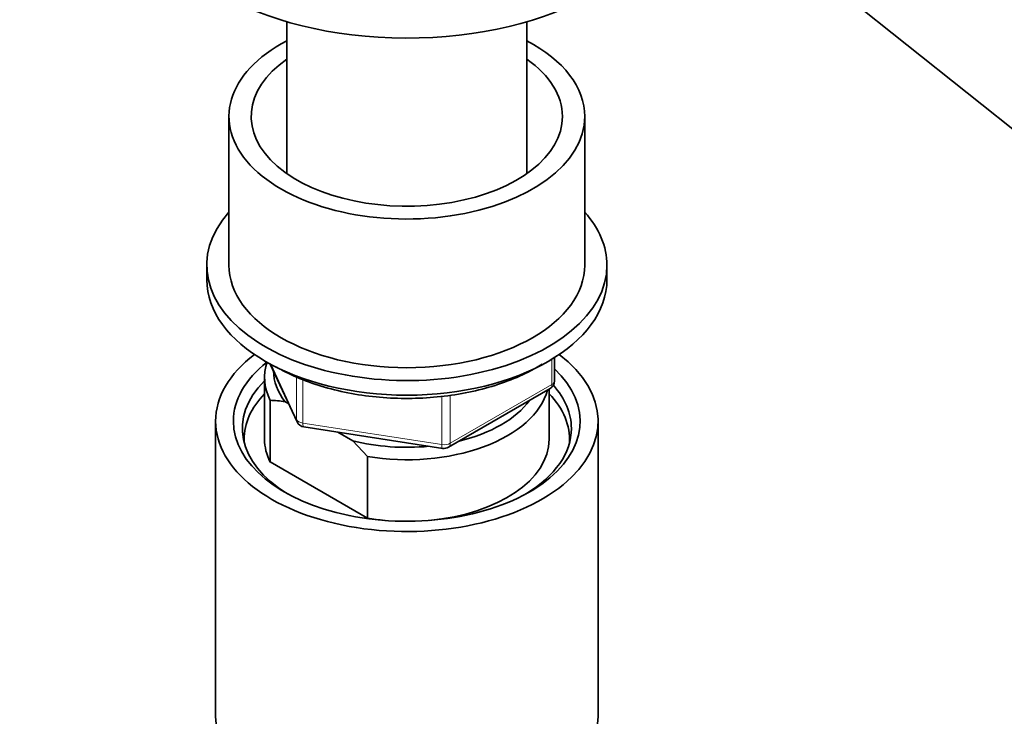
# Model space of a CAD drawing. Units: millimetres. Extents: x 0 to 1739, y 0 to 2363.
# Drawn here: x 461 to 572, y 418 to 497 of the extents above; entities that cross this region are included whole.
import ezdxf
from ezdxf import colors
from ezdxf.entities.mleader import LeaderData, LeaderLine
from ezdxf.math import Vec2, Vec3

# ---------------------------------------------------------------- set-up
doc = ezdxf.new("R2010")
doc.units = ezdxf.units.MM
doc.layers.add('DV7_Défaut', color=7, linetype='Continuous')
doc.layers.add('Défaut', color=7, linetype='Continuous')

# ---------------------------------------------------------------- blocks, each defined once
blk = doc.blocks.new('_DOT')
at = {"color": 0}
blk.add_line((0, 0), (-1, 0), dxfattribs=at)
at = {"color": 0, "const_width": 0.333}
blk.add_lwpolyline([(-0.1665, 0, 1), (0.1665, 0, 1)], format="xyb", close=True, dxfattribs=at)
blk = doc.blocks.new('SE6')
at = {"layer": 'DV7_Défaut', "color": 7, "linetype": 'Continuous', "lineweight": 35}
for p, q in [((541.31, 509.63), (581.81, 477.28)), ((491.44, 496.38), (491.44, 479.29)), ((518.44, 479.29), (518.44, 496.38)), ((484.94, 485.71), (484.94, 468.98)), ((524.94, 468.98), (524.94, 485.71)), ((482.44, 468.98), (482.44, 467.34)), ((527.44, 467.34), (527.44, 468.98)), ((521.55, 455.95), (521.55, 458.58)), ((489.58, 457.85), (492.6, 451.34)), ((488.94, 456.32), (488.94, 449.38)), ((509.62, 448.48), (521.05, 455.08)), ((520.94, 449.38), (520.94, 455.01)), ((489.56, 453.77), (489.56, 446.83)), ((491.66, 453.37), (491.23, 453.62)), ((483.44, 451.42), (483.44, 418.21)), ((493.35, 450.77), (508.97, 448.36)), ((526.44, 418.21), (526.44, 451.42)), ((498.85, 449.22), (497.19, 450.18)), ((500.51, 447.44), (498.85, 449.22)), ((500.51, 440.5), (500.51, 447.44)), ((489.56, 446.83), (500.51, 440.5))]:
    blk.add_line(p, q, dxfattribs=at)
at = {"layer": 'DV7_Défaut', "color": 7, "linetype": 'Continuous', "lineweight": 18}
for p, q in [((521.26, 455.54), (521.26, 458.4)), ((489.67, 457.8), (492.54, 451.61)), ((492.54, 451.61), (492.54, 456.41)), ((493.25, 456.12), (493.25, 451.2)), ((509.83, 448.94), (521.26, 455.54)), ((508.86, 448.79), (508.86, 454.23)), ((509.83, 454.33), (509.83, 448.94)), ((493.25, 451.2), (508.86, 448.79))]:
    blk.add_line(p, q, dxfattribs=at)
at = {"layer": 'DV7_Défaut', "color": 7, "linetype": 'Continuous', "lineweight": 35}
for centre, radius, start, end in [((520.55, 455.95), 1, 300, 0), ((489.37, 442.09), 11.68, 80.8446, 89.0703), ((493.51, 451.76), 1, 204.8961, 261.206), ((509.12, 449.35), 1, 261.206, 300)]:
    blk.add_arc(centre, radius, start, end, dxfattribs=at)
for centre, major_axis, start_param, end_param in [((504.94, 511.84), (-30, 0), 0, 3.131511), ((504.94, 485.71), (20, 0), 2.311761, 6.283185), ((504.94, 485.71), (20, 0), 0, 0.829832), ((504.94, 485.71), (17.5, 0), 2.451879, 6.283185), ((504.94, 485.71), (17.5, 0), 0, 0.689713), ((504.94, 468.98), (22.5, 0), 2.66571, 6.283185), ((504.94, 468.98), (22.5, 0), 0, 0.475882), ((504.94, 468.98), (20, 0), 3.141593, 6.283185), ((504.94, 467.34), (22.5, 0), 3.141593, 6.283185), ((504.94, 451.42), (-21.5, 0), 5.634393, 6.283185), ((504.94, 451.42), (-21.5, 0), 0, 3.790385), ((504.94, 451.42), (-19.5, 0), 5.652185, 6.283185), ((504.94, 451.42), (-19.5, 0), 0, 3.6925), ((504.94, 456.32), (16, 0), 2.947956, 3.42163), ((504.94, 457.14), (15, 0), 3.148629, 3.559783), ((504.94, 450.61), (18.5, 0), 2.615677, 3.900316), ((504.94, 450.61), (18.5, 0), 0, 0.471098), ((504.94, 449.38), (-18.3, 0), 5.776416, 6.283185), ((504.94, 456.32), (-16, 0), 1.290759, 2.987702), ((504.94, 449.38), (-18.3, 0), 3.104748, 3.648362), ((504.94, 457.14), (-15, 0), 1.973373, 2.739016), ((504.94, 450.61), (18.5, 0), 5.524462, 6.283185), ((504.94, 449.38), (-18.3, 0), 0, 0.036845), ((504.94, 449.38), (16, 0), 3.141593, 3.42163), ((504.94, 457.14), (-15, 0), 1.152606, 1.73749), ((504.94, 449.38), (-16, 0), 1.727547, 3.141593), ((504.94, 449.38), (-16, 0), 1.290759, 1.414046), ((504.94, 418.21), (-21.5, 0), 0, 3.141593)]:
    blk.add_ellipse(centre, major_axis=major_axis, ratio=0.57735, start_param=start_param, end_param=end_param, dxfattribs=at)
at = {"layer": 'DV7_Défaut', "color": 7, "linetype": 'Continuous', "lineweight": 18}
for centre, major_axis, ratio, start_param, end_param in [((520.55, 455.95), (-0.5, 0.866), 0.57735, 3.141593, 3.926991), ((520.55, 455.95), (-1, 0), 0.57735, 2.356194, 3.141593), ((493.51, 451.76), (-1, 0), 0.57735, 0.261799, 1.308997), ((493.51, 451.76), (0.907, 0.421), 0.788675, 2.790713, 3.141593), ((493.51, 451.76), (0.153, 0.988), 0.211325, 2.202711, 3.141593), ((509.12, 449.35), (-1, 0), 0.57735, 1.308997, 2.356194), ((509.12, 449.35), (0.153, 0.988), 0.211325, 2.202711, 3.141593), ((509.12, 449.35), (-0.5, 0.866), 0.57735, 3.141593, 3.926991)]:
    blk.add_ellipse(centre, major_axis=major_axis, ratio=ratio, start_param=start_param, end_param=end_param, dxfattribs=at)
at = {"layer": 'DV7_Défaut', "color": 7, "linetype": 'Continuous', "lineweight": 35}
blk.add_open_spline([(490.3, 457.5), (490.76, 457.24), (491.9, 456.61), (494.22, 455.66), (497.14, 454.81), (500.26, 454.24), (503.49, 453.96), (506.75, 453.98), (509.97, 454.29), (513.07, 454.89), (515.98, 455.77), (518.34, 456.79), (519.66, 457.53), (520.17, 457.85)], degree=3, knots=[0, 0, 0, 0, 0.051857, 0.150039, 0.248147, 0.346128, 0.444015, 0.541866, 0.639743, 0.737696, 0.835795, 0.934106, 1, 1, 1, 1], dxfattribs=at)

msp = doc.modelspace()

# ---------------------------------------------------------------- block references
at = {"layer": 'Défaut'}
msp.add_blockref('SE6', (0, 0), dxfattribs=at)

# ---------------------------------------------------------------- leaders
at = {"layer": 'Défaut', "color": 7, "linetype": 'Continuous', "lineweight": 18}
ml = msp.add_multileader_mtext('Standard', dxfattribs=at)
ml.set_content('{\\pxsm0.9;\\fSolid Edge ISO|b1||i0||c0|p34;\\W1.;15/04/2014\\P}', color=256)
ml.set_leader_properties()
ml.set_arrow_properties(name='DOT')
ml.build(insert=Vec2(0, 0))
ml.multileader.update_dxf_attribs({"leader_type": 0, "dogleg_length": 0, "arrow_head_size": 12})
ctx = ml.context
ctx.base_point, ctx.char_height, ctx.arrow_head_size, ctx.landing_gap_size = Vec3(1230.06, 2356.18), 12, 12, 4.2
notes = []
notes.append((ctx, [(0, (0, 0, 0), (0, 0), (1, 0), 1, [])]))
ctx.mtext.insert = Vec3(1232.06, 2362.3)
ml = msp.add_multileader_mtext('Standard', dxfattribs=at)
ml.set_content('{\\pxsm0.9;\\fArial|b1||i0||c0|p34;\\W1.;1132SG\\P}', color=256)
ml.set_leader_properties()
ml.set_arrow_properties(name='DOT')
ml.build(insert=Vec2(0, 0))
ml.multileader.update_dxf_attribs({"leader_type": 0, "dogleg_length": 0, "arrow_head_size": 12})
ctx = ml.context
ctx.base_point, ctx.char_height, ctx.arrow_head_size, ctx.landing_gap_size = Vec3(510.93, 2356), 12, 12, 4.2
notes.append((ctx, [(0, (0, 0, 0), (0, 0), (1, 0), 1, [])]))
ctx.mtext.insert = Vec3(512.93, 2362.12)
for ctx, leaders in notes:
    for number, flags, end, landing, length, lines in leaders:
        leader = LeaderData()
        leader.index, (leader.has_last_leader_line, leader.has_dogleg_vector, leader.attachment_direction) = number, flags
        leader.last_leader_point, leader.dogleg_vector, leader.dogleg_length = Vec3(end), Vec3(landing), length
        for number, points, colour, breaks in lines:
            line = LeaderLine()
            line.index, line.vertices, line.color, line.breaks = number, Vec3.list(points), colors.encode_raw_color(colour), breaks
            leader.lines.append(line)
        ctx.leaders.append(leader)

doc.saveas('drawing.dxf')
